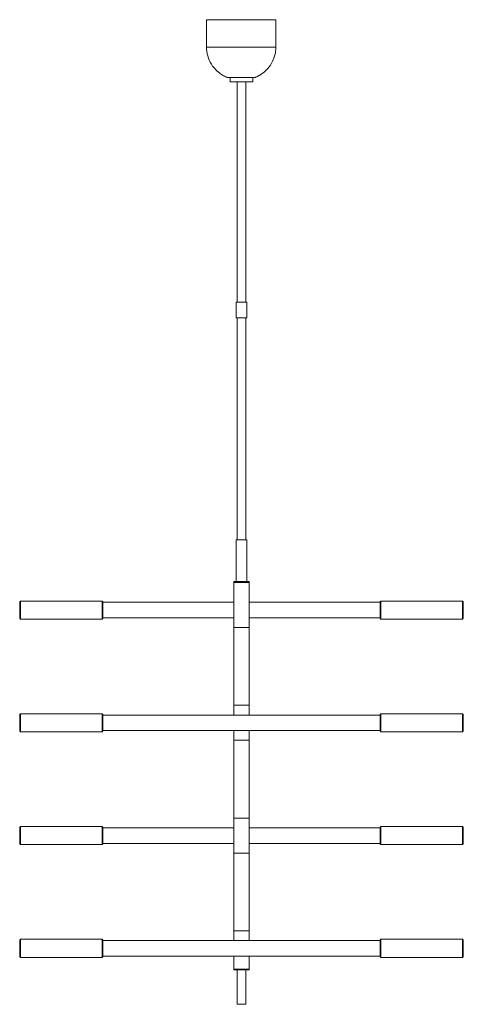
# Model space of a CAD drawing. Units: inches. Extents: x 0 to 31.9, y -70.8 to 0.
import ezdxf

# ---------------------------------------------------------------- set-up
doc = ezdxf.new("R2010")
doc.units = ezdxf.units.IN
doc.header["$MEASUREMENT"] = 0
doc.layers.add('Layer 1', color=7, linetype='Continuous')

# ---------------------------------------------------------------- blocks, each defined once
blk = doc.blocks.new('block 2')
at = {"layer": 'Layer 1', "color": 7, "lineweight": 18, "true_color": 0xffffff}
for points in [[(18.44, 0), (13.453, 0), (13.453, -1.964)], [(18.44, -1.964), (18.44, 0)], [(16.853, -4.163), (15.04, -4.163)], [(15.155, -4.163), (16.777, -4.163), (16.777, -4.477), (15.155, -4.477), (15.155, -4.163)], [(15.927, -4.163), (15.966, -4.163)], [(16.777, -4.163), (16.777, -4.163)], [(16.853, -4.163), (16.885, -4.161), (16.916, -4.158), (16.947, -4.151), (16.977, -4.143), (17.007, -4.131)], [(15.653, -4.477), (15.653, -20.321), (16.278, -20.321)], [(16.278, -4.477), (16.278, -20.321)], [(15.591, -21.441), (16.341, -21.441), (16.341, -20.321), (15.591, -20.321), (15.591, -21.441)], [(15.653, -21.441), (15.653, -37.403), (16.278, -37.403)], [(15.653, -21.441), (16.278, -21.441)], [(16.278, -37.403), (16.278, -21.441)], [(15.591, -40.407), (16.341, -40.407), (16.341, -37.403), (15.591, -37.403), (15.591, -40.407)], [(16.528, -40.466), (15.404, -40.466)], [(15.407, -40.407), (16.525, -40.407)], [(15.966, -40.466), (15.407, -40.466), (15.407, -40.407)], [(15.407, -40.466), (15.407, -43.705), (16.525, -43.705)], [(15.407, -40.466), (16.525, -40.466)], [(16.341, -40.407), (15.591, -40.407)], [(15.966, -40.466), (16.525, -40.466), (16.525, -40.407)], [(15.966, -40.466), (16.528, -40.466)], [(16.525, -40.466), (16.525, -43.705)], [(0.004, -43.038), (0.004, -41.86), (0.063, -41.801), (0.063, -43.097)], [(5.933, -41.801), (0.063, -41.801)], [(5.992, -43.038), (5.992, -41.86), (5.933, -41.801)], [(5.933, -41.801), (5.933, -43.097)], [(5.992, -41.89), (15.407, -41.89)], [(5.992, -43.008), (5.992, -41.89)], [(5.992, -41.89), (5.992, -43.008)], [(5.992, -42.449), (5.992, -41.89)], [(16.525, -41.89), (25.94, -41.89)], [(25.94, -43.038), (25.94, -41.86), (25.999, -41.801)], [(25.94, -41.89), (25.94, -43.008)], [(25.94, -42.449), (25.94, -41.89)], [(25.999, -41.801), (31.869, -41.801)], [(25.999, -41.801), (25.999, -43.097)], [(31.928, -43.038), (31.928, -41.86), (31.869, -41.801), (31.869, -43.097)], [(0.004, -43.038), (0.063, -43.097)], [(0.063, -43.097), (5.933, -43.097), (5.992, -43.038)], [(5.992, -43.008), (15.407, -43.008)], [(16.525, -43.008), (25.94, -43.008)], [(31.869, -43.097), (25.999, -43.097), (25.94, -43.038)], [(31.928, -43.038), (31.869, -43.097)], [(15.407, -49.301), (15.407, -43.705), (16.525, -43.705)], [(16.525, -43.705), (16.525, -49.301)], [(15.407, -49.301), (16.525, -49.301), (16.525, -49.999)], [(15.407, -49.301), (15.407, -49.999)], [(15.407, -49.301), (16.525, -49.301)], [(0.004, -51.147), (0.004, -49.969), (0.063, -49.91), (0.063, -51.205)], [(5.933, -49.91), (0.063, -49.91)], [(5.992, -51.147), (5.992, -49.969), (5.933, -49.91)], [(5.933, -49.91), (5.933, -51.205)], [(5.992, -49.999), (25.94, -49.999), (25.94, -51.117)], [(5.992, -49.999), (5.992, -51.117)], [(5.992, -50.558), (5.992, -49.999)], [(25.94, -51.147), (25.94, -49.969), (25.999, -49.91)], [(25.94, -49.999), (25.94, -51.117)], [(25.94, -50.558), (25.94, -49.999)], [(25.999, -49.91), (31.869, -49.91)], [(25.999, -49.91), (25.999, -51.205)], [(31.928, -51.147), (31.928, -49.969), (31.869, -49.91), (31.869, -51.205)], [(0.004, -51.147), (0.063, -51.205)], [(0.063, -51.205), (5.933, -51.205), (5.992, -51.147)], [(5.992, -51.117), (25.94, -51.117)], [(15.407, -51.117), (15.407, -51.814), (16.525, -51.814)], [(16.525, -51.117), (16.525, -51.814)], [(31.869, -51.205), (25.999, -51.205), (25.94, -51.147)], [(31.928, -51.147), (31.869, -51.205)], [(15.407, -51.814), (15.407, -57.41), (16.525, -57.41)], [(15.407, -51.814), (16.525, -51.814)], [(16.525, -51.814), (16.525, -57.41)], [(0.004, -59.256), (0.004, -58.078), (0.063, -58.019), (0.063, -59.314)], [(5.933, -58.019), (0.063, -58.019)], [(5.992, -59.256), (5.992, -58.078), (5.933, -58.019)], [(5.933, -58.019), (5.933, -59.314)], [(15.407, -57.41), (15.407, -59.923), (16.525, -59.923)], [(15.407, -57.41), (16.525, -57.41)], [(16.525, -57.41), (16.525, -59.923)], [(25.94, -59.256), (25.94, -58.078), (25.999, -58.019)], [(25.999, -58.019), (31.869, -58.019)], [(25.999, -58.019), (25.999, -59.314)], [(31.928, -59.256), (31.928, -58.078), (31.869, -58.019), (31.869, -59.314)], [(5.992, -58.107), (15.407, -58.107)], [(5.992, -58.107), (5.992, -59.226)], [(5.992, -58.667), (5.992, -58.107)], [(16.525, -58.107), (25.94, -58.107), (25.94, -59.226)], [(25.94, -58.107), (25.94, -59.226)], [(25.94, -58.667), (25.94, -58.107)], [(0.004, -59.256), (0.063, -59.314)], [(0.063, -59.314), (5.933, -59.314), (5.992, -59.256)], [(5.992, -59.226), (15.407, -59.226)], [(16.525, -59.226), (25.94, -59.226)], [(31.869, -59.314), (25.999, -59.314), (25.94, -59.256)], [(31.928, -59.256), (31.869, -59.314)], [(15.407, -59.923), (15.407, -65.518), (16.525, -65.518), (16.525, -66.216)], [(16.525, -65.518), (16.525, -59.923)], [(15.407, -65.518), (15.407, -66.216)], [(15.407, -65.518), (16.525, -65.518)], [(0.004, -67.365), (0.004, -66.186), (0.063, -66.127), (0.063, -67.423)], [(5.933, -66.127), (0.063, -66.127)], [(5.992, -67.365), (5.992, -66.186), (5.933, -66.127)], [(5.933, -66.127), (5.933, -67.423)], [(5.992, -66.216), (25.94, -66.216), (25.94, -67.335)], [(5.992, -66.216), (5.992, -67.335)], [(5.992, -66.776), (5.992, -66.216)], [(25.94, -67.365), (25.94, -66.186), (25.999, -66.127)], [(25.94, -66.216), (25.94, -67.335)], [(25.94, -66.776), (25.94, -66.216)], [(25.999, -66.127), (31.869, -66.127)], [(25.999, -66.127), (25.999, -67.423)], [(31.928, -67.365), (31.928, -66.186), (31.869, -66.127), (31.869, -67.423)], [(0.004, -67.365), (0.063, -67.423)], [(0.063, -67.423), (5.933, -67.423), (5.992, -67.365)], [(5.992, -67.335), (25.94, -67.335)], [(15.407, -67.335), (15.407, -68.268), (16.525, -68.268)], [(16.525, -67.335), (16.525, -68.268)], [(31.869, -67.423), (25.999, -67.423), (25.94, -67.365)], [(31.928, -67.365), (31.869, -67.423)], [(15.966, -68.268), (15.407, -68.268), (15.407, -68.327)], [(15.407, -68.327), (16.525, -68.327)], [(15.657, -68.327), (15.657, -70.8), (16.281, -70.8)], [(15.966, -68.268), (16.525, -68.268), (16.525, -68.327)], [(16.281, -68.327), (16.281, -70.8)]]:
    blk.add_lwpolyline(points, dxfattribs=at)
for points, knots in [([(18.44, -1.964), (18.44, -1.964), (13.453, -1.964), (13.453, -1.964), (13.453, -1.964), (13.454, -2.045), (13.454, -2.045), (13.454, -2.045), (13.458, -2.126), (13.458, -2.126), (13.489, -2.562), (13.637, -2.972), (13.889, -3.33), (13.889, -3.33), (13.937, -3.395), (13.937, -3.395), (13.937, -3.395), (13.988, -3.458), (13.988, -3.458), (13.988, -3.458), (14.04, -3.52), (14.04, -3.52), (14.147, -3.641), (14.266, -3.752), (14.395, -3.849), (14.395, -3.849), (14.461, -3.897), (14.461, -3.897), (14.461, -3.897), (14.529, -3.941), (14.529, -3.941), (14.529, -3.941), (14.597, -3.985), (14.597, -3.985), (14.597, -3.985), (14.667, -4.025), (14.667, -4.025), (14.667, -4.025), (14.739, -4.063), (14.739, -4.063), (14.739, -4.063), (14.811, -4.098), (14.811, -4.098), (14.811, -4.098), (14.886, -4.131), (14.886, -4.131), (14.886, -4.131), (14.915, -4.143), (14.915, -4.143), (14.915, -4.143), (14.945, -4.151), (14.945, -4.151), (14.945, -4.151), (14.977, -4.158), (14.977, -4.158), (14.977, -4.158), (15.008, -4.161), (15.008, -4.161), (15.008, -4.161), (15.04, -4.163), (15.04, -4.163)], [0, 0, 0, 0, 1, 1, 1, 2, 2, 2, 3, 3, 3, 4, 4, 4, 5, 5, 5, 6, 6, 6, 7, 7, 7, 8, 8, 8, 9, 9, 9, 10, 10, 10, 11, 11, 11, 12, 12, 12, 13, 13, 13, 14, 14, 14, 15, 15, 15, 16, 16, 16, 17, 17, 17, 18, 18, 18, 19, 19, 19, 20, 20, 20, 20]), ([(17.007, -4.131), (17.007, -4.131), (17.081, -4.098), (17.081, -4.098), (17.883, -3.725), (18.409, -2.928), (18.438, -2.045), (18.438, -2.045), (18.44, -1.964), (18.44, -1.964)], [0, 0, 0, 0, 1, 1, 1, 2, 2, 2, 3, 3, 3, 3]), ([(25.94, -43.008), (25.94, -43.008), (25.94, -41.89), (25.94, -41.89), (25.94, -41.89), (25.94, -43.008), (25.94, -43.008)], [0, 0, 0, 0, 1, 1, 1, 2, 2, 2, 2])]:
    blk.add_open_spline(points, degree=3, knots=knots, dxfattribs=at)

msp = doc.modelspace()

# ---------------------------------------------------------------- block references
at = {"layer": 'Layer 1'}
msp.add_blockref('block 2', (0, 0), dxfattribs=at)

doc.saveas('drawing.dxf')
